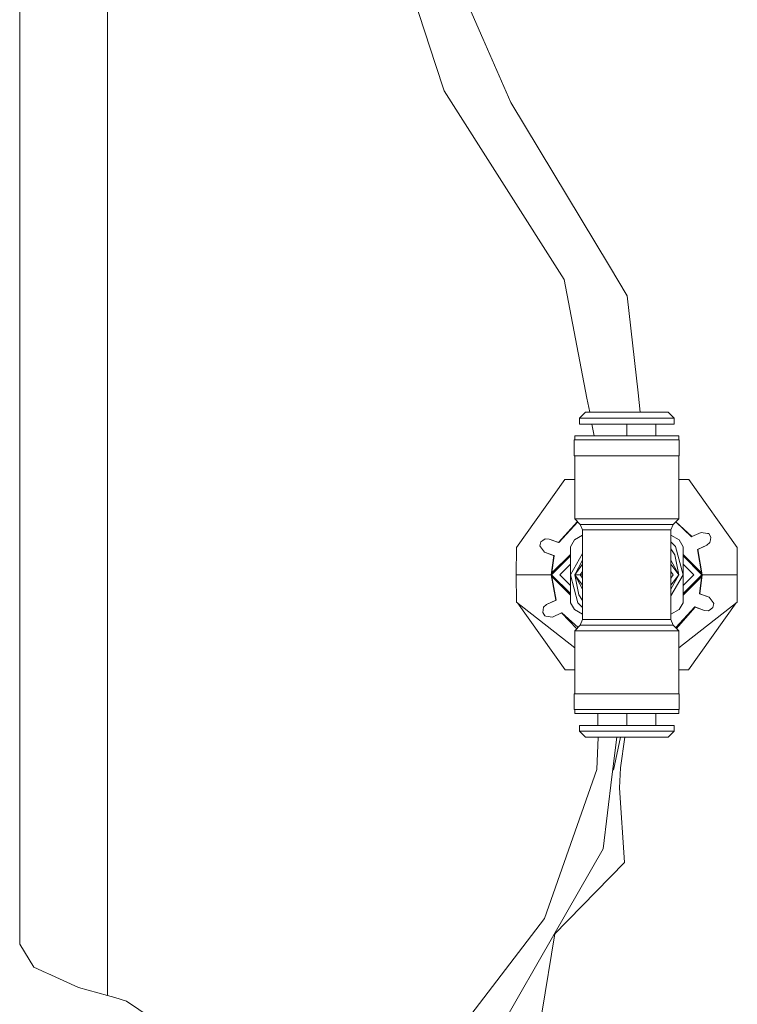
# Model space of a CAD drawing. Units: millimetres. Extents: x 967 to 8440, y -1530 to 1653.
# Drawn here: x 3442 to 3533, y -182 to -57 of the extents above; entities that cross this region are included whole.
import ezdxf

# ---------------------------------------------------------------- set-up
doc = ezdxf.new("R2010")
doc.units = ezdxf.units.MM
doc.layers.add('1', color=7, linetype='Continuous', true_color=0xffffff)

msp = doc.modelspace()

# ---------------------------------------------------------------- linework, layer by layer
at = {"layer": '1', "color": 18, "linetype": 'Continuous', "lineweight": 13}
for p, q in [((3442.068862, 151.593862), (3442.068862, -173.921662)), ((3453.194188, -23.244407), (3453.194188, -77.117807)), ((3494.912909, -45.657091), (3500.767993, -59.045712)), ((3489.596175, -46.391722), (3494.795369, -62.360002)), ((3504.321383, -67.17108), (3500.767993, -59.045712)), ((3495.88375, -65.702645), (3494.795369, -62.360002)), ((3511.094855, -89.611555), (3495.88375, -65.702645)), ((3504.321383, -67.17108), (3516.825961, -87.950202)), ((3453.194188, -77.117807), (3453.194188, -146.53601)), ((3519.074725, -91.687175), (3516.825961, -87.950202)), ((3511.094855, -89.611555), (3513.978051, -104.658435)), ((3519.074725, -91.687175), (3520.457076, -103.998663)), ((3513.978051, -104.658435), (3514.324583, -106.466907)), ((3520.457076, -103.998663), (3520.734214, -106.466907)), ((3513.031052, -107.216912), (3513.780879, -106.466907)), ((3513.031052, -107.216912), (3519.031094, -107.216912)), ((3513.031052, -107.96691), (3513.031052, -107.216912)), ((3513.780879, -106.466907), (3519.031094, -106.466907)), ((3524.281071, -106.466907), (3519.031094, -106.466907)), ((3525.030898, -107.216912), (3519.031094, -107.216912)), ((3525.030898, -107.216912), (3524.281071, -106.466907)), ((3525.030898, -107.96691), (3525.030898, -107.216912)), ((3519.031094, -107.96691), (3513.031052, -107.96691)), ((3514.612008, -107.96691), (3514.899431, -109.466905)), ((3525.030898, -107.96691), (3519.031094, -107.96691)), ((3519.031094, -109.466905), (3519.031094, -107.96691)), ((3522.706078, -109.466905), (3522.706078, -107.96691)), ((3512.430953, -109.466905), (3519.031094, -109.466905)), ((3512.430953, -109.966906), (3512.430953, -109.466905)), ((3525.630997, -109.466905), (3519.031094, -109.466905)), ((3525.630997, -109.966906), (3525.630997, -109.466905)), ((3512.375878, -109.966906), (3519.031094, -109.966906)), ((3512.375878, -111.96691), (3512.375878, -109.966906)), ((3525.686072, -109.966906), (3519.031094, -109.966906)), ((3525.686072, -111.96691), (3525.686072, -109.966906)), ((3519.031094, -111.96691), (3512.375878, -111.96691)), ((3512.430953, -119.966912), (3512.430953, -111.96691)), ((3525.686072, -111.96691), (3519.031094, -111.96691)), ((3525.630997, -119.966912), (3525.630997, -111.96691)), ((3511.180209, -114.977891), (3505.039262, -123.601618)), ((3511.180209, -114.977891), (3512.430953, -114.977891)), ((3526.881741, -114.977891), (3525.630997, -114.977891)), ((3526.881741, -114.977891), (3533.022689, -123.601618)), ((3510.3765, -122.970851), (3512.795284, -120.331219)), ((3510.423468, -122.988003), (3512.80562, -120.341555)), ((3512.430953, -119.966912), (3519.031094, -119.966912)), ((3513.138102, -120.674016), (3512.430953, -119.966912)), ((3513.138102, -120.674016), (3519.031094, -120.674016)), ((3513.43088, -121.381121), (3513.138102, -120.674016)), ((3525.630997, -119.966912), (3519.031094, -119.966912)), ((3524.923848, -120.674016), (3519.031094, -120.674016)), ((3524.63107, -121.381121), (3524.923848, -120.674016)), ((3524.923848, -120.674016), (3525.630997, -119.966912)), ((3525.232742, -120.365142), (3527.250098, -122.253331)), ((3525.244901, -120.352983), (3527.295636, -122.232141)), ((3512.385892, -122.653069), (3513.43088, -122.049745)), ((3513.43088, -121.381121), (3513.43088, -127.066912)), ((3519.031094, -121.381121), (3513.43088, -121.381121)), ((3524.63107, -121.381121), (3519.031094, -121.381121)), ((3524.63107, -127.066912), (3524.63107, -121.381121)), ((3524.63107, -122.049745), (3525.676059, -122.653069)), ((3527.250098, -122.253331), (3527.295636, -122.232141)), ((3527.295636, -122.232141), (3528.438853, -121.699037)), ((3528.438853, -121.699037), (3529.274033, -121.826159)), ((3529.413031, -121.847326), (3529.274033, -121.826159)), ((3529.678391, -122.294987), (3529.413031, -121.847326)), ((3529.627846, -122.617917), (3529.678391, -122.294987)), ((3505.022811, -127.066912), (3505.039262, -123.601618)), ((3508.127736, -122.912253), (3507.99899, -123.416508)), ((3507.99899, -123.416508), (3508.082436, -123.529816)), ((3508.582877, -124.210189), (3508.082436, -123.529816)), ((3508.392142, -122.719782), (3508.127736, -122.912253)), ((3508.392142, -122.719782), (3508.679436, -122.510346)), ((3509.191083, -122.539411), (3508.679436, -122.510346)), ((3509.191083, -122.539411), (3510.3765, -122.970851)), ((3509.191083, -122.539411), (3510.423468, -122.988003)), ((3510.3765, -122.970851), (3510.423468, -122.988003)), ((3512.385892, -122.653069), (3511.885928, -123.519088)), ((3511.885928, -123.519088), (3511.885928, -127.066912)), ((3524.63107, -122.906701), (3525.218772, -123.494411)), ((3525.218772, -123.494411), (3526.176022, -127.066912)), ((3525.676059, -122.653069), (3526.176022, -123.519088)), ((3526.176022, -123.519088), (3526.176022, -127.066912)), ((3528.001593, -123.86475), (3529.190348, -123.310449)), ((3528.047131, -123.84356), (3529.190348, -123.310449)), ((3529.190348, -123.310449), (3529.572533, -122.969317)), ((3529.627846, -122.617917), (3529.572533, -122.969317)), ((3533.03914, -127.066912), (3533.022689, -123.601618)), ((3509.768294, -124.641622), (3508.582877, -124.210189)), ((3509.815501, -124.658773), (3508.582877, -124.210189)), ((3509.455966, -127.066912), (3509.768294, -124.641622)), ((3509.506034, -127.066912), (3509.815501, -124.658773)), ((3509.506034, -127.066912), (3511.885928, -124.687033)), ((3511.885928, -124.483709), (3509.536022, -126.833559)), ((3509.815501, -124.658773), (3509.768294, -124.641622)), ((3511.885928, -127.066912), (3513.43088, -124.390949)), ((3524.63107, -123.796541), (3525.128649, -124.541195)), ((3525.128649, -124.541195), (3525.629754, -127.060663)), ((3525.128649, -124.541195), (3525.629754, -127.060663)), ((3526.176022, -124.483645), (3528.513341, -126.820966)), ((3526.176022, -124.686974), (3528.555917, -127.066912)), ((3528.047131, -123.84356), (3528.001593, -123.86475)), ((3528.555917, -127.066912), (3528.001593, -123.86475)), ((3528.605984, -127.066912), (3528.047131, -123.84356)), ((3511.885928, -125.702945), (3510.521935, -127.066912)), ((3513.43088, -125.225349), (3512.430953, -127.066912)), ((3512.430953, -127.066912), (3513.43088, -125.732766)), ((3524.63107, -125.225349), (3525.630997, -127.066912)), ((3525.630997, -127.066912), (3524.63107, -125.732766)), ((3527.540015, -127.066912), (3526.176022, -125.702907)), ((3505.022811, -127.066912), (3505.039262, -130.532192)), ((3509.455966, -127.066912), (3505.022811, -127.066912)), ((3510.014819, -130.290257), (3509.455966, -127.066912)), ((3509.506034, -127.066912), (3511.885928, -129.446792)), ((3510.060357, -130.269068), (3509.506034, -127.066912)), ((3509.548608, -127.312852), (3511.885928, -129.650114)), ((3511.885928, -128.430879), (3510.521935, -127.066912)), ((3511.885928, -127.066912), (3512.843179, -130.639406)), ((3511.885928, -127.066912), (3511.885928, -130.61473)), ((3512.436901, -127.055958), (3512.425946, -127.066912)), ((3512.436901, -127.077867), (3512.425946, -127.066912)), ((3512.430953, -127.066912), (3513.138102, -127.066912)), ((3513.43088, -128.401057), (3512.430953, -127.066912)), ((3513.43088, -128.908471), (3512.430953, -127.066912)), ((3512.933301, -129.592615), (3512.432196, -127.073162)), ((3513.138102, -127.066912), (3513.43088, -126.650024)), ((3513.138102, -127.066912), (3513.43088, -127.066912)), ((3513.43088, -127.4838), (3513.138102, -127.066912)), ((3513.43088, -132.752689), (3513.43088, -127.066912)), ((3524.923848, -127.066912), (3524.63107, -126.650024)), ((3526.176022, -127.066912), (3524.63107, -129.742876)), ((3524.63107, -127.4838), (3524.923848, -127.066912)), ((3524.63107, -132.752689), (3524.63107, -127.066912)), ((3524.63107, -128.401057), (3525.630997, -127.066912)), ((3525.630997, -127.066912), (3524.63107, -128.401057)), ((3524.63107, -128.908471), (3525.630997, -127.066912)), ((3525.636004, -127.066912), (3525.625049, -127.055957)), ((3525.625049, -127.077868), (3525.636004, -127.066912)), ((3527.540015, -127.066912), (3526.176022, -128.430917)), ((3526.176022, -129.446851), (3528.555917, -127.066912)), ((3526.176022, -127.066912), (3526.176022, -130.61473)), ((3528.525928, -127.300272), (3526.176022, -129.650178)), ((3528.246449, -129.475044), (3528.555917, -127.066912)), ((3528.293656, -129.492196), (3528.605984, -127.066912)), ((3528.605984, -127.066912), (3533.03914, -127.066912)), ((3533.022689, -130.532192), (3533.03914, -127.066912)), ((3513.43088, -130.337269), (3512.933301, -129.592615)), ((3528.246449, -129.475044), (3529.479073, -129.923629)), ((3528.293656, -129.492196), (3528.246449, -129.475044)), ((3529.479073, -129.923629), (3528.293656, -129.492196)), ((3512.430953, -136.316499), (3505.039262, -130.532192)), ((3511.207389, -139.114054), (3505.161684, -130.627993)), ((3508.871602, -130.823361), (3508.489417, -131.164508)), ((3508.871602, -130.823361), (3510.060357, -130.269068)), ((3508.871602, -130.823361), (3510.014819, -130.290257)), ((3510.060357, -130.269068), (3510.014819, -130.290257)), ((3512.385892, -131.480756), (3511.885928, -130.61473)), ((3513.43088, -131.227118), (3512.843179, -130.639406)), ((3525.630997, -136.316672), (3533.022689, -130.532192)), ((3526.176022, -130.61473), (3525.676059, -131.480756)), ((3526.854562, -139.114054), (3532.900262, -130.628)), ((3529.479073, -129.923629), (3529.979514, -130.604001)), ((3529.934214, -131.221565), (3530.06296, -130.71731)), ((3530.06296, -130.71731), (3529.979514, -130.604001)), ((3508.434342, -131.515893), (3508.383559, -131.838831)), ((3508.383559, -131.838831), (3508.648919, -132.286491)), ((3508.434342, -131.515893), (3508.489417, -131.164508)), ((3508.648919, -132.286491), (3508.787917, -132.307666)), ((3509.623097, -132.434788), (3508.787917, -132.307666)), ((3510.766314, -131.901669), (3509.623097, -132.434788)), ((3510.811852, -131.880479), (3510.766314, -131.901669)), ((3512.685454, -133.912428), (3510.766314, -131.901669)), ((3512.849872, -133.748021), (3510.811852, -131.880479)), ((3513.43088, -132.08408), (3512.385892, -131.480756)), ((3525.676059, -131.480756), (3524.63107, -132.08408)), ((3527.638482, -131.145822), (3525.233972, -133.769913)), ((3527.68545, -131.162973), (3525.32585, -133.861786)), ((3527.68545, -131.162973), (3527.638482, -131.145822)), ((3528.870867, -131.594407), (3527.638482, -131.145822)), ((3528.870867, -131.594407), (3527.68545, -131.162973)), ((3528.870867, -131.594407), (3529.382514, -131.623464)), ((3529.670047, -131.414028), (3529.382514, -131.623464)), ((3529.670047, -131.414028), (3529.934214, -131.221565)), ((3512.430953, -134.166913), (3513.138102, -133.459809)), ((3513.138102, -133.459809), (3513.43088, -132.752689)), ((3513.138102, -133.459809), (3519.031094, -133.459809)), ((3519.031094, -132.752689), (3513.43088, -132.752689)), ((3524.63107, -132.752689), (3519.031094, -132.752689)), ((3524.923848, -133.459809), (3519.031094, -133.459809)), ((3524.923848, -133.459809), (3524.63107, -132.752689)), ((3525.630997, -134.166913), (3524.923848, -133.459809)), ((3512.430953, -134.166913), (3519.031094, -134.166913)), ((3512.430953, -142.166915), (3512.430953, -134.166913)), ((3525.630997, -134.166913), (3519.031094, -134.166913)), ((3525.630997, -134.166913), (3525.630997, -142.166915)), ((3511.207389, -139.114054), (3512.430953, -139.114054)), ((3526.854562, -139.114054), (3525.630997, -139.114054)), ((3512.375878, -142.166915), (3519.031094, -142.166915)), ((3512.375878, -142.166915), (3512.375878, -144.166904)), ((3525.686072, -142.166915), (3519.031094, -142.166915)), ((3525.686072, -142.166915), (3525.686072, -144.166904)), ((3512.375878, -144.166904), (3519.031094, -144.166904)), ((3512.430953, -144.166904), (3512.430953, -144.666912)), ((3512.430953, -144.666912), (3519.031094, -144.666912)), ((3515.355872, -144.666912), (3515.355872, -146.166908)), ((3525.686072, -144.166904), (3519.031094, -144.166904)), ((3519.031094, -144.666912), (3519.031094, -146.166908)), ((3525.630997, -144.666912), (3519.031094, -144.666912)), ((3522.706078, -144.666912), (3522.706078, -146.166908)), ((3525.630997, -144.166904), (3525.630997, -144.666912)), ((3453.194188, -180.402892), (3453.194188, -146.53601)), ((3513.031052, -146.166908), (3519.031094, -146.166908)), ((3513.031052, -146.166908), (3513.031052, -146.916913)), ((3513.031052, -146.916913), (3519.031094, -146.916913)), ((3513.031052, -146.916913), (3513.780879, -147.666904)), ((3525.030898, -146.166908), (3519.031094, -146.166908)), ((3525.030898, -146.916913), (3519.031094, -146.916913)), ((3525.030898, -146.916913), (3524.281071, -147.666904)), ((3525.030898, -146.166908), (3525.030898, -146.916913)), ((3513.780879, -147.666904), (3519.031094, -147.666904)), ((3515.402291, -147.666904), (3515.226887, -151.778596)), ((3517.141865, -152.681949), (3517.747045, -147.666904)), ((3518.22858, -147.666904), (3517.362164, -151.852655)), ((3518.792496, -147.666904), (3518.214511, -151.53745)), ((3524.281071, -147.666904), (3519.031094, -147.666904)), ((3515.226887, -151.778596), (3508.618401, -170.673894)), ((3518.214511, -151.53745), (3518.105077, -154.088797)), ((3517.141865, -152.681949), (3516.039418, -161.819177)), ((3518.105077, -154.088797), (3518.744992, -163.539695)), ((3509.768056, -172.733399), (3516.039418, -161.819177)), ((3509.768056, -172.733399), (3518.744992, -163.539695)), ((3508.618401, -170.673894), (3496.319102, -186.666431)), ((3502.315806, -185.703026), (3509.768056, -172.733399)), ((3509.910647, -172.587364), (3508.26578, -182.672294)), ((3443.841981, -176.83539), (3442.068862, -173.921662)), ((3443.841981, -176.83539), (3445.431994, -177.551436)), ((3445.655392, -177.651989), (3445.431994, -177.551436)), ((3445.655392, -177.651989), (3449.524926, -179.394516)), ((3453.194188, -180.402892), (3449.524926, -179.394516)), ((3454.133557, -180.686312), (3453.194188, -180.402892)), ((3455.603408, -181.129845), (3454.133557, -180.686312)), ((3469.071912, -190.224039), (3455.603408, -181.129845))]:
    msp.add_line(p, q, dxfattribs=at)

doc.saveas('drawing.dxf')
